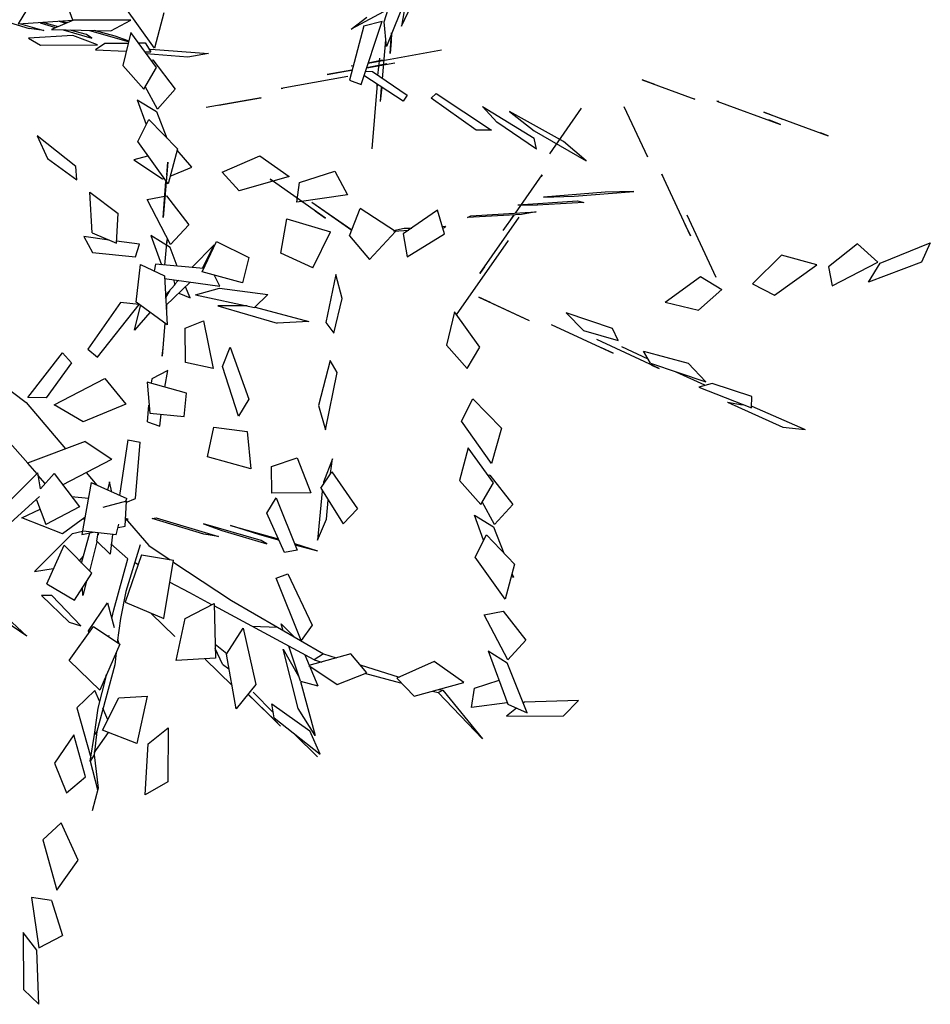
# Model space of a CAD drawing. Units: inches. Extents: x 7 to 289, y 12 to 114.
# Drawn here: x 35 to 36, y 65 to 66 of the extents above; entities that cross this region are included whole.
import ezdxf

# ---------------------------------------------------------------- set-up
doc = ezdxf.new("R2010")
doc.units = ezdxf.units.IN
doc.header["$MEASUREMENT"] = 0

# ---------------------------------------------------------------- blocks, each defined once
blk = doc.blocks.new('02PTRX28')
at = {"color": 66, "linetype": 'Continuous'}
for p, q in [((0.28582, -0.17949), (0.29049, -0.16463)), ((0.29139, -0.1809), (0.29892, -0.16523)), ((0.2938, -0.16935), (0.28657, -0.18743)), ((0.18592, -0.17899), (0.18381, -0.17347)), ((0.29305, -0.17126), (0.29139, -0.1809)), ((0.17101, -0.17578), (0.1683, -0.1802)), ((0.21214, -0.18793), (0.20235, -0.17437)), ((0.21515, -0.17668), (0.21214, -0.18793)), ((0.29003, -0.17397), (0.27527, -0.18191)), ((0.15624, -0.17698), (0.17191, -0.1817)), ((0.1683, -0.1802), (0.18592, -0.17899)), ((0.17538, -0.1798), (0.18035, -0.1814)), ((0.18125, -0.1811), (0.17628, -0.1797)), ((0.18607, -0.17899), (0.17899, -0.18201)), ((0.18155, -0.17929), (0.18366, -0.18)), ((0.18396, -0.1799), (0.1817, -0.17929)), ((0.18366, -0.18), (0.18396, -0.1799)), ((0.20446, -0.17899), (0.18607, -0.17899)), ((0.19813, -0.18241), (0.20446, -0.17899)), ((0.27527, -0.18191), (0.28024, -0.17799)), ((0.27843, -0.19968), (0.28521, -0.17929)), ((0.27934, -0.1808), (0.28521, -0.17929)), ((0.28657, -0.18743), (0.28582, -0.17949)), ((0.16905, -0.1802), (0.17658, -0.18231)), ((0.17658, -0.18231), (0.17191, -0.1817)), ((0.17899, -0.18201), (0.19813, -0.18241)), ((0.18276, -0.18211), (0.19195, -0.18482)), ((0.19029, -0.18361), (0.18502, -0.18221)), ((0.1912, -0.18231), (0.2037, -0.18582)), ((0.19948, -0.18412), (0.1927, -0.18231)), ((0.20446, -0.18291), (0.20189, -0.19356)), ((0.21274, -0.19416), (0.20446, -0.18291)), ((0.27934, -0.1808), (0.27467, -0.19828)), ((0.28777, -0.18974), (0.28823, -0.18301)), ((0.28823, -0.18311), (0.28808, -0.18572)), ((0.18592, -0.18391), (0.17161, -0.18472)), ((0.17161, -0.18472), (0.17553, -0.18703)), ((0.19376, -0.18693), (0.18592, -0.18391)), ((0.19195, -0.18482), (0.19029, -0.18361)), ((0.2037, -0.18562), (0.19948, -0.18412)), ((0.20687, -0.18632), (0.20913, -0.18622)), ((0.20913, -0.18622), (0.21093, -0.18914)), ((0.28627, -0.18532), (0.28521, -0.19778)), ((0.28808, -0.18572), (0.28777, -0.18974)), ((0.17553, -0.18703), (0.19376, -0.18693)), ((0.19617, -0.18653), (0.19316, -0.18853)), ((0.19316, -0.18853), (0.20295, -0.18894)), ((0.20355, -0.18643), (0.19617, -0.18653)), ((0.20898, -0.18914), (0.21093, -0.18914)), ((0.21033, -0.18843), (0.21093, -0.18833)), ((0.21093, -0.18833), (0.22947, -0.18964)), ((0.28069, -0.19275), (0.3042, -0.18853)), ((0.22284, -0.19084), (0.20943, -0.18984)), ((0.21093, -0.19185), (0.21154, -0.19175)), ((0.21154, -0.19175), (0.21877, -0.20109)), ((0.22947, -0.18964), (0.22284, -0.19084)), ((0.28024, -0.19426), (0.28928, -0.19265)), ((0.28536, -0.19185), (0.28069, -0.19275)), ((0.28386, -0.19677), (0.28446, -0.19115)), ((0.20189, -0.19356), (0.20867, -0.20109)), ((0.20867, -0.20109), (0.21274, -0.19416)), ((0.27542, -0.19506), (0.26758, -0.19647)), ((0.26758, -0.19647), (0.27406, -0.19526)), ((0.27406, -0.19526), (0.27542, -0.19506)), ((0.27527, -0.19366), (0.27587, -0.19356)), ((0.27979, -0.19536), (0.28205, -0.19547)), ((0.28672, -0.19305), (0.28024, -0.19426)), ((0.28205, -0.19547), (0.2932, -0.2031)), ((0.27421, -0.19707), (0.25282, -0.20089)), ((0.27467, -0.19828), (0.27843, -0.19968)), ((0.29199, -0.20501), (0.27934, -0.19677)), ((0.37275, -0.19968), (0.36868, -0.19818)), ((0.36868, -0.19818), (0.38556, -0.2043)), ((0.21304, -0.20752), (0.20913, -0.20029)), ((0.21877, -0.20109), (0.21304, -0.20752)), ((0.25282, -0.20089), (0.25327, -0.20079)), ((0.28356, -0.19958), (0.2819, -0.22028)), ((0.28356, -0.20119), (0.28356, -0.19958)), ((0.28506, -0.20049), (0.28461, -0.20511)), ((0.28491, -0.20049), (0.28461, -0.20511)), ((0.20656, -0.20451), (0.20943, -0.21244)), ((0.20656, -0.20451), (0.21274, -0.20832)), ((0.24634, -0.2039), (0.22871, -0.20702)), ((0.23278, -0.20631), (0.24619, -0.2039)), ((0.24619, -0.2039), (0.24634, -0.2039)), ((0.2932, -0.2031), (0.29199, -0.20501)), ((0.30088, -0.204), (0.30254, -0.2025)), ((0.31535, -0.21425), (0.30088, -0.204)), ((0.30254, -0.2025), (0.32032, -0.21425)), ((0.38556, -0.2043), (0.38541, -0.2043)), ((0.39264, -0.20501), (0.41313, -0.21244)), ((0.39324, -0.20511), (0.39264, -0.20501)), ((0.21274, -0.20832), (0.21606, -0.21686)), ((0.31746, -0.20672), (0.33403, -0.21686)), ((0.32198, -0.21174), (0.31746, -0.20672)), ((0.34337, -0.21796), (0.32604, -0.20832)), ((0.32604, -0.20832), (0.33403, -0.21455)), ((0.339, -0.22188), (0.34925, -0.20722)), ((0.36281, -0.20672), (0.37034, -0.22289)), ((0.4077, -0.20852), (0.42835, -0.21606)), ((0.41388, -0.21083), (0.4077, -0.20852)), ((0.20672, -0.21796), (0.21033, -0.21083)), ((0.21033, -0.21083), (0.21952, -0.22028)), ((0.41313, -0.21244), (0.40936, -0.21103)), ((0.32032, -0.21425), (0.31535, -0.21425)), ((0.33478, -0.22038), (0.32198, -0.21174)), ((0.33403, -0.21455), (0.35075, -0.22409)), ((0.18683, -0.226), (0.17447, -0.21616)), ((0.17447, -0.21616), (0.17779, -0.22339)), ((0.21651, -0.23152), (0.20672, -0.21796)), ((0.33478, -0.22038), (0.33403, -0.21686)), ((0.35075, -0.22409), (0.34337, -0.21796)), ((0.42835, -0.21606), (0.42594, -0.21515)), ((0.21952, -0.22028), (0.21651, -0.23152)), ((0.22404, -0.2262), (0.21937, -0.22068)), ((0.17779, -0.22339), (0.18713, -0.23022)), ((0.20988, -0.22259), (0.20551, -0.22379)), ((0.20551, -0.22379), (0.2147, -0.22992)), ((0.23384, -0.22781), (0.24589, -0.22248)), ((0.24589, -0.22248), (0.25538, -0.22921)), ((0.339, -0.22188), (0.33915, -0.22178)), ((0.37034, -0.22289), (0.37034, -0.22279)), ((0.18713, -0.23022), (0.18683, -0.226)), ((0.21636, -0.22459), (0.21485, -0.24237)), ((0.21606, -0.22871), (0.21636, -0.22459)), ((0.21711, -0.22901), (0.22404, -0.2262)), ((0.2587, -0.23112), (0.27, -0.22741)), ((0.27, -0.22741), (0.27406, -0.23504)), ((0.2147, -0.22992), (0.21515, -0.22982)), ((0.23384, -0.22781), (0.23926, -0.23373)), ((0.25538, -0.22921), (0.23926, -0.23373)), ((0.26698, -0.24257), (0.2492, -0.23002)), ((0.2492, -0.23002), (0.24966, -0.23032)), ((0.328, -0.24097), (0.33659, -0.22861)), ((0.33659, -0.22861), (0.33629, -0.22911)), ((0.37501, -0.22841), (0.37516, -0.22881)), ((0.3842, -0.2482), (0.37501, -0.22841)), ((0.21485, -0.24227), (0.21576, -0.23072)), ((0.25779, -0.23735), (0.2587, -0.23112)), ((0.1921, -0.24729), (0.19135, -0.23414)), ((0.19135, -0.23414), (0.20039, -0.24107)), ((0.20973, -0.23655), (0.21591, -0.23534)), ((0.21726, -0.25101), (0.20973, -0.23655)), ((0.21591, -0.23534), (0.22314, -0.24468)), ((0.27406, -0.23504), (0.25779, -0.23735)), ((0.32876, -0.23825), (0.34789, -0.23695)), ((0.35678, -0.23424), (0.33704, -0.23584)), ((0.33704, -0.23584), (0.34684, -0.23544)), ((0.34684, -0.23544), (0.36597, -0.23394)), ((0.34789, -0.23695), (0.35, -0.23745)), ((0.36597, -0.23394), (0.35678, -0.23424)), ((0.26261, -0.23735), (0.27542, -0.24629)), ((0.26261, -0.23735), (0.27542, -0.24639)), ((0.27467, -0.2482), (0.27813, -0.23946)), ((0.28943, -0.24679), (0.27813, -0.23946)), ((0.30299, -0.23996), (0.29199, -0.2476)), ((0.30525, -0.2476), (0.30299, -0.23996)), ((0.32876, -0.23825), (0.33493, -0.23836)), ((0.35, -0.23745), (0.33493, -0.23836)), ((0.19994, -0.25051), (0.20039, -0.24107)), ((0.21485, -0.24237), (0.21485, -0.24227)), ((0.25267, -0.25372), (0.25463, -0.24277)), ((0.25463, -0.24277), (0.26864, -0.24689)), ((0.26367, -0.24016), (0.26698, -0.24257)), ((0.32996, -0.24137), (0.31263, -0.24227)), ((0.31263, -0.24227), (0.31369, -0.24177)), ((0.31369, -0.24177), (0.33463, -0.24046)), ((0.31655, -0.26025), (0.32921, -0.24217)), ((0.32408, -0.24649), (0.32755, -0.24157)), ((0.3274, -0.24157), (0.32634, -0.24318)), ((0.32755, -0.24157), (0.3274, -0.24157)), ((0.33463, -0.24046), (0.32996, -0.24137)), ((0.383, -0.24147), (0.39234, -0.26146)), ((0.22314, -0.24468), (0.21726, -0.25101)), ((0.28883, -0.24649), (0.29229, -0.24579)), ((0.28898, -0.24669), (0.2938, -0.24639)), ((0.29229, -0.24579), (0.2947, -0.24569)), ((0.3045, -0.24519), (0.30555, -0.24509)), ((0.3051, -0.24559), (0.30465, -0.24569)), ((0.30555, -0.24509), (0.3051, -0.24559)), ((0.38239, -0.24448), (0.3842, -0.2482)), ((0.19752, -0.24961), (0.18939, -0.2484)), ((0.18939, -0.2484), (0.19225, -0.25352)), ((0.1921, -0.24729), (0.19994, -0.25051)), ((0.21093, -0.2481), (0.2144, -0.25754)), ((0.21711, -0.25192), (0.21093, -0.2481)), ((0.21606, -0.2494), (0.2153, -0.25764)), ((0.21606, -0.2494), (0.21606, -0.24991)), ((0.26291, -0.25844), (0.26864, -0.24689)), ((0.27467, -0.2482), (0.28114, -0.25583)), ((0.28943, -0.24679), (0.28114, -0.25583)), ((0.29199, -0.2476), (0.2932, -0.25493)), ((0.2932, -0.25493), (0.30525, -0.2476)), ((0.20732, -0.25091), (0.19994, -0.24991)), ((0.20596, -0.25493), (0.20732, -0.25091)), ((0.21606, -0.24991), (0.21591, -0.25121)), ((0.21937, -0.25794), (0.21711, -0.25192)), ((0.22404, -0.25834), (0.23127, -0.25111)), ((0.22736, -0.25975), (0.23203, -0.25001)), ((0.23127, -0.25111), (0.22736, -0.25865)), ((0.23203, -0.25001), (0.24242, -0.25513)), ((0.30902, -0.27351), (0.32574, -0.24971)), ((0.43784, -0.25081), (0.4285, -0.25814)), ((0.43784, -0.25081), (0.44432, -0.25664)), ((0.44507, -0.25694), (0.46119, -0.25041)), ((0.46119, -0.25041), (0.45833, -0.25664)), ((0.19225, -0.25352), (0.20596, -0.25493)), ((0.24242, -0.25513), (0.24031, -0.26327)), ((0.26291, -0.25844), (0.25267, -0.25372)), ((0.41343, -0.25443), (0.40409, -0.26357)), ((0.42473, -0.25754), (0.41343, -0.25443)), ((0.20626, -0.26949), (0.20762, -0.25744)), ((0.20762, -0.25744), (0.2153, -0.26106)), ((0.21244, -0.25734), (0.21199, -0.25955)), ((0.22781, -0.25865), (0.21244, -0.25734)), ((0.31806, -0.25814), (0.31655, -0.26025)), ((0.41117, -0.26728), (0.42473, -0.25754)), ((0.4285, -0.25814), (0.4297, -0.26427)), ((0.4297, -0.26427), (0.44432, -0.25664)), ((0.45833, -0.25664), (0.4413, -0.26306)), ((0.4413, -0.26306), (0.44507, -0.25694)), ((0.2153, -0.26106), (0.21621, -0.27673)), ((0.2153, -0.26186), (0.23308, -0.26437)), ((0.24031, -0.26327), (0.22736, -0.25975)), ((0.23308, -0.26437), (0.23142, -0.26096)), ((0.2703, -0.26065), (0.26713, -0.27602)), ((0.27241, -0.26829), (0.2703, -0.26065)), ((0.37606, -0.26949), (0.38736, -0.26126)), ((0.38736, -0.26126), (0.3943, -0.26537)), ((0.21862, -0.26387), (0.2156, -0.26728)), ((0.2156, -0.26819), (0.21726, -0.26537)), ((0.21576, -0.2706), (0.22359, -0.26306)), ((0.21817, -0.26226), (0.21862, -0.26387)), ((0.21847, -0.26387), (0.21982, -0.26246)), ((0.22359, -0.26809), (0.22208, -0.26457)), ((0.22525, -0.26708), (0.23293, -0.26497)), ((0.23293, -0.26497), (0.24845, -0.26698)), ((0.3943, -0.26537), (0.38676, -0.2721)), ((0.40409, -0.26357), (0.41117, -0.26728)), ((0.21636, -0.26648), (0.21621, -0.26718)), ((0.21997, -0.26658), (0.22359, -0.26809)), ((0.22525, -0.26708), (0.24423, -0.2712)), ((0.24423, -0.2712), (0.24845, -0.26698)), ((0.26969, -0.27944), (0.27241, -0.26829)), ((0.32002, -0.26959), (0.31625, -0.26789)), ((0.31625, -0.26789), (0.33237, -0.27542)), ((0.20114, -0.26959), (0.19074, -0.28456)), ((0.19376, -0.28717), (0.20717, -0.2702)), ((0.20717, -0.2702), (0.20114, -0.26959)), ((0.20566, -0.27843), (0.20762, -0.2707)), ((0.21621, -0.27673), (0.20626, -0.26949)), ((0.20762, -0.2707), (0.20762, -0.2706)), ((0.21591, -0.2704), (0.21591, -0.2717)), ((0.24182, -0.2707), (0.23248, -0.2707)), ((0.23248, -0.2707), (0.25146, -0.27622)), ((0.24438, -0.2711), (0.26171, -0.27572)), ((0.32002, -0.26959), (0.33237, -0.27532)), ((0.37606, -0.26949), (0.38676, -0.2721)), ((0.21063, -0.27281), (0.20566, -0.27843)), ((0.30842, -0.27261), (0.30585, -0.28325)), ((0.31655, -0.28396), (0.30842, -0.27261)), ((0.35919, -0.27793), (0.34427, -0.27291)), ((0.34427, -0.27291), (0.34985, -0.27853)), ((0.21545, -0.27622), (0.21455, -0.28677)), ((0.22193, -0.27783), (0.22781, -0.27552)), ((0.22208, -0.28888), (0.22193, -0.27783)), ((0.22781, -0.27552), (0.23097, -0.29079)), ((0.26171, -0.27572), (0.25146, -0.27622)), ((0.26713, -0.27602), (0.26969, -0.27944)), ((0.33237, -0.27542), (0.33237, -0.27532)), ((0.33945, -0.27662), (0.3399, -0.27683)), ((0.33945, -0.27662), (0.35934, -0.28587)), ((0.361, -0.28175), (0.35919, -0.27793)), ((0.34985, -0.27853), (0.361, -0.28175)), ((0.21455, -0.28677), (0.21485, -0.28416)), ((0.23399, -0.29008), (0.2364, -0.28396)), ((0.2364, -0.28396), (0.24242, -0.30063)), ((0.30585, -0.28325), (0.31248, -0.29079)), ((0.31248, -0.29079), (0.31655, -0.28396)), ((0.37411, -0.29079), (0.35407, -0.28145)), ((0.35934, -0.28587), (0.35557, -0.28416)), ((0.36205, -0.28366), (0.37049, -0.28767)), ((0.17146, -0.30003), (0.18261, -0.28577)), ((0.18261, -0.28577), (0.18547, -0.28898)), ((0.19074, -0.28456), (0.19376, -0.28717)), ((0.37139, -0.28908), (0.36913, -0.28516)), ((0.36913, -0.28516), (0.38345, -0.28908)), ((0.18547, -0.28898), (0.17734, -0.30023)), ((0.23097, -0.29079), (0.22208, -0.28888)), ((0.23911, -0.30605), (0.23399, -0.29008)), ((0.26849, -0.28818), (0.26472, -0.30264)), ((0.27075, -0.29209), (0.26849, -0.28818)), ((0.37139, -0.28908), (0.38917, -0.29501)), ((0.3717, -0.28968), (0.37411, -0.29079)), ((0.38917, -0.29501), (0.38345, -0.28908)), ((0.21636, -0.29139), (0.21124, -0.2941)), ((0.21545, -0.29681), (0.21636, -0.29139)), ((0.26698, -0.31047), (0.27075, -0.29209)), ((0.37953, -0.29189), (0.37998, -0.29199)), ((0.37953, -0.29189), (0.38872, -0.29601)), ((0.1799, -0.30244), (0.19617, -0.294)), ((0.19617, -0.294), (0.20295, -0.30224)), ((0.22238, -0.29872), (0.20973, -0.29511)), ((0.20973, -0.29511), (0.21063, -0.30505)), ((0.21124, -0.2941), (0.21108, -0.29551)), ((0.39113, -0.29561), (0.38691, -0.29681)), ((0.38691, -0.29681), (0.40379, -0.30344)), ((0.40394, -0.29973), (0.39113, -0.29561)), ((0.17734, -0.30023), (0.17146, -0.30003)), ((0.22163, -0.30616), (0.22238, -0.29872)), ((0.40379, -0.30344), (0.40394, -0.29973)), ((0.18924, -0.30786), (0.1799, -0.30244)), ((0.20295, -0.30224), (0.18924, -0.30786)), ((0.20988, -0.30786), (0.21033, -0.30254)), ((0.24242, -0.30063), (0.23911, -0.30605)), ((0.26472, -0.30264), (0.26698, -0.31047)), ((0.31068, -0.30766), (0.31429, -0.30053)), ((0.31429, -0.30053), (0.32348, -0.30997)), ((0.3961, -0.30153), (0.40092, -0.30244)), ((0.3961, -0.30153), (0.41388, -0.30957)), ((0.40379, -0.30284), (0.40394, -0.30284)), ((0.40394, -0.30284), (0.42096, -0.31037)), ((0.21063, -0.30505), (0.22163, -0.30616)), ((0.2138, -0.30927), (0.21425, -0.30545)), ((0.20988, -0.30786), (0.2138, -0.30927)), ((0.22916, -0.31911), (0.23112, -0.30957)), ((0.23112, -0.30957), (0.24182, -0.31098)), ((0.32032, -0.32122), (0.31068, -0.30766)), ((0.41388, -0.30957), (0.42096, -0.31037)), ((0.24182, -0.31098), (0.24303, -0.32293)), ((0.32348, -0.30997), (0.32032, -0.32122)), ((0.18984, -0.31419), (0.17131, -0.32112)), ((0.18984, -0.31419), (0.19843, -0.31982)), ((0.20355, -0.31369), (0.20084, -0.33147)), ((0.20355, -0.31369), (0.20747, -0.31439)), ((0.20596, -0.33247), (0.20747, -0.31439)), ((0.31278, -0.3162), (0.31007, -0.32675)), ((0.32092, -0.32745), (0.31278, -0.3162)), ((0.17131, -0.32112), (0.17432, -0.32454)), ((0.18261, -0.32805), (0.19843, -0.31982)), ((0.24303, -0.32293), (0.22916, -0.31911)), ((0.24966, -0.32223), (0.25794, -0.31941)), ((0.24981, -0.33076), (0.24966, -0.32223)), ((0.25794, -0.31941), (0.26231, -0.33066)), ((0.26924, -0.31972), (0.26638, -0.32725)), ((0.26864, -0.32444), (0.26924, -0.31972)), ((0.17462, -0.32424), (0.16197, -0.33679)), ((0.17553, -0.32936), (0.17462, -0.32424)), ((0.17703, -0.32765), (0.17462, -0.32504)), ((0.17553, -0.32936), (0.1799, -0.32444)), ((0.1799, -0.32444), (0.18803, -0.33518)), ((0.26548, -0.32916), (0.26909, -0.32393)), ((0.26909, -0.32393), (0.27723, -0.33579)), ((0.31972, -0.32504), (0.31911, -0.32514)), ((0.31972, -0.32504), (0.3271, -0.33438)), ((0.1918, -0.32735), (0.18879, -0.34402)), ((0.1918, -0.32735), (0.20325, -0.33247)), ((0.19768, -0.32715), (0.19707, -0.32976)), ((0.19843, -0.33046), (0.19768, -0.32715)), ((0.26638, -0.32725), (0.26623, -0.32805)), ((0.31685, -0.33438), (0.31007, -0.32675)), ((0.31685, -0.33438), (0.32092, -0.32745)), ((0.26231, -0.33066), (0.24981, -0.33076)), ((0.26593, -0.33016), (0.26442, -0.34583)), ((0.26548, -0.32916), (0.27271, -0.34061)), ((0.16588, -0.34031), (0.17523, -0.33187)), ((0.17417, -0.33287), (0.17718, -0.34081)), ((0.1909, -0.33247), (0.18547, -0.33197)), ((0.2031, -0.33338), (0.19557, -0.33538)), ((0.20265, -0.34131), (0.2031, -0.33338)), ((0.20295, -0.33348), (0.20325, -0.33247)), ((0.20295, -0.33378), (0.20596, -0.33247)), ((0.24815, -0.33719), (0.25116, -0.33227)), ((0.25116, -0.33227), (0.25794, -0.34905)), ((0.26728, -0.3391), (0.26789, -0.33307)), ((0.32122, -0.34081), (0.3173, -0.33358)), ((0.3271, -0.33438), (0.32122, -0.34081)), ((0.1695, -0.3387), (0.17538, -0.33589)), ((0.18803, -0.33518), (0.17718, -0.34081)), ((0.19014, -0.33669), (0.19014, -0.33669)), ((0.25387, -0.34985), (0.24815, -0.33719)), ((0.27723, -0.33579), (0.27271, -0.34061)), ((0.31776, -0.34583), (0.31489, -0.3378)), ((0.31489, -0.3378), (0.32092, -0.34161)), ((0.18261, -0.34382), (0.1695, -0.3387)), ((0.18969, -0.3386), (0.18261, -0.34382)), ((0.19978, -0.34412), (0.20069, -0.34071)), ((0.20265, -0.3388), (0.2037, -0.339)), ((0.20265, -0.3393), (0.20325, -0.3394)), ((0.2037, -0.339), (0.20325, -0.3394)), ((0.21139, -0.3389), (0.21259, -0.3387)), ((0.22796, -0.34392), (0.21139, -0.3389)), ((0.21259, -0.3387), (0.23263, -0.34463)), ((0.24634, -0.34593), (0.22781, -0.34061)), ((0.22781, -0.34061), (0.23368, -0.34272)), ((0.23655, -0.34111), (0.25176, -0.34543)), ((0.24589, -0.34412), (0.23655, -0.34111)), ((0.26442, -0.34583), (0.26728, -0.3391)), ((0.17357, -0.35588), (0.18577, -0.34372)), ((0.18577, -0.34372), (0.18894, -0.34302)), ((0.18864, -0.35326), (0.19135, -0.34352)), ((0.18879, -0.34402), (0.1924, -0.34332)), ((0.19978, -0.34412), (0.18924, -0.34292)), ((0.19361, -0.34623), (0.19406, -0.34352)), ((0.19406, -0.34352), (0.19406, -0.34412)), ((0.19858, -0.34402), (0.19783, -0.35035)), ((0.20039, -0.34181), (0.20265, -0.34131)), ((0.23263, -0.34463), (0.22796, -0.34392)), ((0.23368, -0.34272), (0.24815, -0.34704)), ((0.25192, -0.34583), (0.24589, -0.34412)), ((0.31504, -0.35126), (0.31866, -0.34412)), ((0.31866, -0.34412), (0.3277, -0.35357)), ((0.32092, -0.34161), (0.32424, -0.35005)), ((0.17749, -0.35989), (0.18306, -0.34744)), ((0.18306, -0.34744), (0.19195, -0.35648)), ((0.19361, -0.34643), (0.1912, -0.35578)), ((0.19361, -0.34623), (0.19783, -0.35035)), ((0.24815, -0.34704), (0.24634, -0.34593)), ((0.25704, -0.34694), (0.26442, -0.34925)), ((0.25719, -0.34734), (0.26442, -0.34925)), ((0.20792, -0.35055), (0.20265, -0.36572)), ((0.20792, -0.35055), (0.21817, -0.35226)), ((0.25794, -0.34905), (0.25387, -0.34985)), ((0.18924, -0.35095), (0.18788, -0.35246)), ((0.21515, -0.37094), (0.21817, -0.35226)), ((0.32469, -0.36482), (0.31504, -0.35126)), ((0.3277, -0.35357), (0.32469, -0.36482)), ((0.17357, -0.35588), (0.1796, -0.35497)), ((0.18638, -0.36512), (0.19195, -0.35648)), ((0.25116, -0.35809), (0.25493, -0.35668)), ((0.25493, -0.35668), (0.26276, -0.37315)), ((0.3268, -0.35658), (0.3274, -0.35778)), ((0.17749, -0.35989), (0.18638, -0.36512)), ((0.19029, -0.35899), (0.18909, -0.36361)), ((0.25915, -0.37807), (0.25116, -0.35809)), ((0.32665, -0.35748), (0.3274, -0.35778)), ((0.18909, -0.36361), (0.18894, -0.3611)), ((0.17914, -0.36361), (0.17583, -0.36361)), ((0.18472, -0.37215), (0.17583, -0.36361)), ((0.18848, -0.37335), (0.17914, -0.36361)), ((0.1909, -0.37496), (0.19707, -0.36592)), ((0.19707, -0.36592), (0.19918, -0.37386)), ((0.20265, -0.36572), (0.21515, -0.37094)), ((0.22193, -0.37104), (0.23127, -0.36622)), ((0.23127, -0.36622), (0.23173, -0.3837)), ((0.21108, -0.36934), (0.21862, -0.37677)), ((0.31791, -0.36984), (0.32408, -0.36863)), ((0.32408, -0.36863), (0.33132, -0.37797)), ((0.18472, -0.37215), (0.18848, -0.37335)), ((0.21907, -0.3845), (0.22193, -0.37104)), ((0.25342, -0.37496), (0.25282, -0.37265)), ((0.25282, -0.37265), (0.25719, -0.37707)), ((0.32559, -0.3843), (0.31791, -0.36984)), ((0.18472, -0.3845), (0.19255, -0.37355)), ((0.19105, -0.37556), (0.1909, -0.37496)), ((0.19255, -0.37355), (0.20099, -0.37918)), ((0.23519, -0.38239), (0.24062, -0.37406)), ((0.24062, -0.37406), (0.24468, -0.39214)), ((0.26276, -0.37315), (0.25915, -0.37807)), ((0.20024, -0.37757), (0.20069, -0.37908)), ((0.21862, -0.37677), (0.21862, -0.37667)), ((0.33132, -0.37797), (0.32559, -0.3843)), ((0.20099, -0.37918), (0.19451, -0.39394)), ((0.23158, -0.37928), (0.23534, -0.38219)), ((0.23399, -0.38561), (0.23158, -0.38058)), ((0.25824, -0.39987), (0.25342, -0.38079)), ((0.25342, -0.38079), (0.25839, -0.38952)), ((0.259, -0.39113), (0.25523, -0.37988)), ((0.27512, -0.38229), (0.26171, -0.38611)), ((0.28024, -0.38842), (0.27512, -0.38229)), ((0.31926, -0.38139), (0.32559, -0.39846)), ((0.31926, -0.38139), (0.32529, -0.38521)), ((0.19451, -0.39394), (0.18472, -0.3845)), ((0.23173, -0.3837), (0.21907, -0.3845)), ((0.22841, -0.384), (0.237, -0.39244)), ((0.23836, -0.39997), (0.23519, -0.38239)), ((0.26035, -0.38269), (0.26457, -0.39264)), ((0.30194, -0.3848), (0.28988, -0.39013)), ((0.31143, -0.39153), (0.30194, -0.3848)), ((0.33177, -0.40128), (0.32529, -0.38521)), ((0.23399, -0.38561), (0.23594, -0.38711)), ((0.26171, -0.38611), (0.27075, -0.39214)), ((0.27075, -0.39214), (0.28024, -0.38842)), ((0.259, -0.39113), (0.26457, -0.39264)), ((0.259, -0.39123), (0.26367, -0.40851)), ((0.28988, -0.39013), (0.29546, -0.39595)), ((0.29546, -0.39595), (0.31143, -0.39153)), ((0.31489, -0.39334), (0.32273, -0.39083)), ((0.193, -0.39414), (0.18713, -0.39967)), ((0.19451, -0.39776), (0.193, -0.39414)), ((0.24468, -0.39214), (0.23836, -0.39997)), ((0.24378, -0.39465), (0.25026, -0.40128)), ((0.31384, -0.39957), (0.31489, -0.39334)), ((0.19542, -0.4068), (0.20069, -0.39646)), ((0.20069, -0.39646), (0.20973, -0.39595)), ((0.20973, -0.39595), (0.20641, -0.41112)), ((0.24212, -0.39515), (0.25252, -0.4055)), ((0.25071, -0.40359), (0.24212, -0.39525)), ((0.32529, -0.39806), (0.31384, -0.39957)), ((0.33086, -0.39786), (0.33041, -0.39816)), ((0.34819, -0.39726), (0.33086, -0.39786)), ((0.34337, -0.40218), (0.34819, -0.39726)), ((0.18713, -0.39967), (0.19165, -0.41564)), ((0.19542, -0.39967), (0.19707, -0.40339)), ((0.25056, -0.40288), (0.24981, -0.39836)), ((0.24981, -0.39836), (0.26201, -0.407)), ((0.26367, -0.40851), (0.25824, -0.39987)), ((0.3283, -0.39977), (0.32514, -0.40228)), ((0.32559, -0.39846), (0.33177, -0.40128)), ((0.25056, -0.40288), (0.26532, -0.41454)), ((0.25252, -0.4055), (0.25071, -0.40359)), ((0.32514, -0.40228), (0.34337, -0.40218)), ((0.20641, -0.41112), (0.19542, -0.4068)), ((0.21003, -0.41122), (0.21651, -0.4061)), ((0.21651, -0.4061), (0.21636, -0.42337)), ((0.26532, -0.41454), (0.26201, -0.407)), ((0.18622, -0.40831), (0.18005, -0.41745)), ((0.18999, -0.42177), (0.18622, -0.40831)), ((0.1927, -0.41413), (0.19737, -0.4076)), ((0.25719, -0.40821), (0.26442, -0.41534)), ((0.20913, -0.42759), (0.21003, -0.41122)), ((0.19165, -0.41564), (0.19165, -0.41564)), ((0.18005, -0.41745), (0.18381, -0.42689)), ((0.18381, -0.42689), (0.18999, -0.42177)), ((0.21636, -0.42337), (0.20913, -0.42759)), ((0.18216, -0.43653), (0.17628, -0.44206)), ((0.18758, -0.44859), (0.18216, -0.43653)), ((0.17628, -0.44206), (0.1808, -0.45813)), ((0.1808, -0.45813), (0.18758, -0.44859)), ((0.17899, -0.46144), (0.17266, -0.46054)), ((0.17266, -0.46054), (0.17492, -0.47671)), ((0.17899, -0.46144), (0.18261, -0.47269)), ((0.17432, -0.47741), (0.16995, -0.47179)), ((0.16995, -0.47179), (0.1701, -0.49007)), ((0.17492, -0.47671), (0.18261, -0.47269)), ((0.17492, -0.49479), (0.17432, -0.47741)), ((0.1701, -0.49007), (0.17492, -0.49479))]:
    blk.add_line(p, q, dxfattribs=at)
at = {"color": 7, "linetype": 'Continuous'}
for p, q in [((0.09869, -0.2479), (0.17086, -0.30164)), ((0.17086, -0.30164), (0.18351, -0.3166)), ((0.17146, -0.32112), (0.15956, -0.30776)), ((0.19014, -0.32413), (0.19361, -0.32825)), ((0.18924, -0.3389), (0.18954, -0.3392)), ((0.20265, -0.3388), (0.21033, -0.34754)), ((0.20355, -0.35186), (0.19813, -0.34704)), ((0.20747, -0.34734), (0.20295, -0.3623)), ((0.21033, -0.34754), (0.21711, -0.35216)), ((0.19903, -0.36823), (0.20355, -0.35186)), ((0.20672, -0.35367), (0.20566, -0.35306)), ((0.21802, -0.35276), (0.23685, -0.36522)), ((0.22344, -0.36271), (0.21696, -0.35929)), ((0.17116, -0.37667), (0.1475, -0.3607)), ((0.15534, -0.362), (0.17116, -0.37667)), ((0.20295, -0.3623), (0.20114, -0.37104)), ((0.23052, -0.36662), (0.22344, -0.36271)), ((0.23685, -0.36522), (0.26638, -0.38229)), ((0.19843, -0.37104), (0.19903, -0.36823)), ((0.26337, -0.3843), (0.23127, -0.36692)), ((0.20114, -0.37104), (0.20009, -0.37868)), ((0.24348, -0.37345), (0.25161, -0.37375)), ((0.19737, -0.37687), (0.19752, -0.37637)), ((0.19978, -0.38189), (0.19933, -0.38581)), ((0.26638, -0.38229), (0.26337, -0.3843)), ((0.26638, -0.38229), (0.27045, -0.3836)), ((0.26337, -0.3843), (0.26578, -0.385)), ((0.19933, -0.38581), (0.19361, -0.4072)), ((0.27813, -0.38591), (0.29064, -0.38983)), ((0.19406, -0.39977), (0.19662, -0.38973)), ((0.19662, -0.38973), (0.19662, -0.38912)), ((0.29124, -0.39173), (0.27964, -0.38862)), ((0.30133, -0.39435), (0.30314, -0.39475)), ((0.30314, -0.39475), (0.30465, -0.39404)), ((0.31746, -0.40961), (0.30314, -0.39475)), ((0.30344, -0.39374), (0.30465, -0.39404)), ((0.30465, -0.39404), (0.31746, -0.40961)), ((0.19285, -0.40821), (0.19406, -0.39977)), ((0.19361, -0.4072), (0.1927, -0.41474)), ((0.19361, -0.4072), (0.19285, -0.40821)), ((0.1915, -0.41674), (0.19285, -0.40821)), ((0.1927, -0.41474), (0.1915, -0.41674)), ((0.1915, -0.41674), (0.19376, -0.42589)), ((0.1927, -0.41474), (0.19406, -0.42548)), ((0.19406, -0.42548), (0.1921, -0.43272)), ((0.19376, -0.42589), (0.19406, -0.42548))]:
    blk.add_line(p, q, dxfattribs=at)

msp = doc.modelspace()

# ---------------------------------------------------------------- block references
at = {"xscale": 2.952755905513186, "yscale": 2.952755905513186, "zscale": 2.952755905513186}
msp.add_blockref('02PTRX28', (34.76521, 66.4333), dxfattribs=at)

doc.saveas('drawing.dxf')
